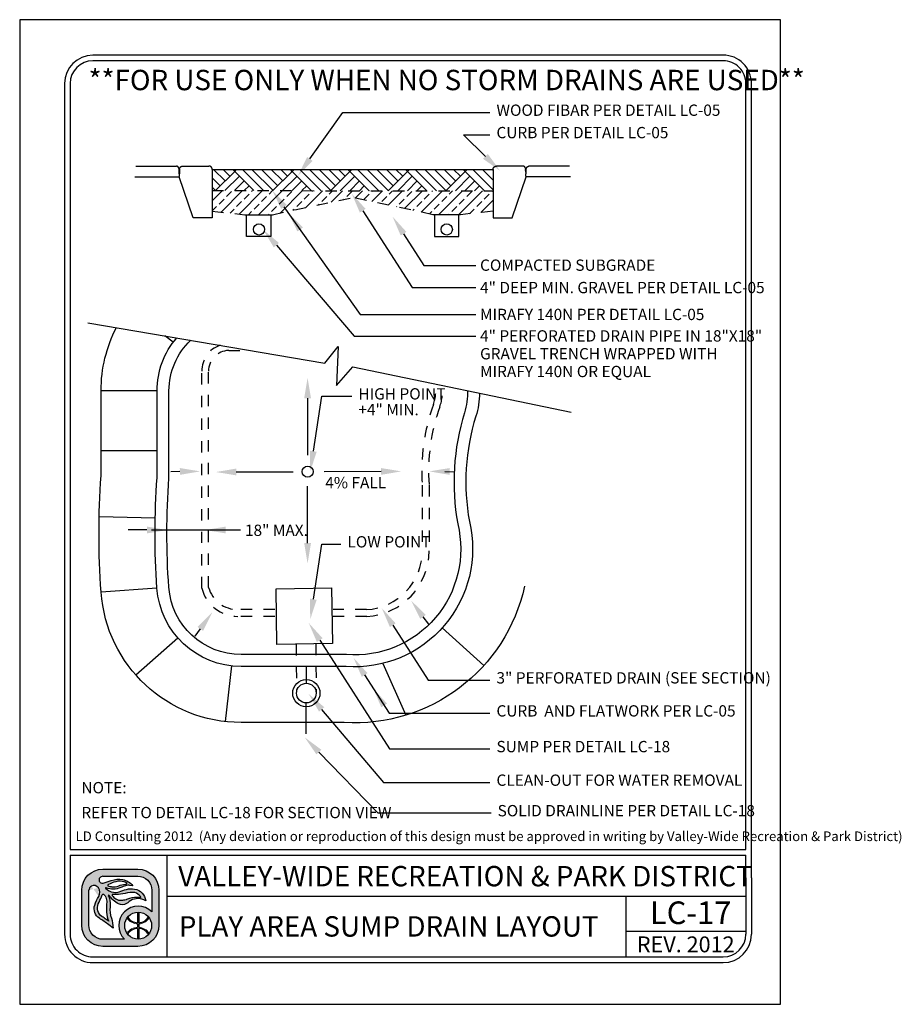
# Model space of a CAD drawing. Extents: x 0 to 446, y 0 to 534.
import ezdxf

# ---------------------------------------------------------------- set-up
doc = ezdxf.new("R2010")
doc.units = 0
doc.header["$LTSCALE"] = 12
doc.header["$MEASUREMENT"] = 0
doc.linetypes.add('HIDDEN', pattern=[0.375, 0.25, -0.125])
doc.layers.get('0').update_dxf_attribs({"linetype": 'CONTINUOUS'})
for name, color, linetype in [('BORDER', 5, 'CONTINUOUS'), ('EARTH', 2, 'CONTINUOUS'), ('LINE', 4, 'CONTINUOUS'), ('REBAR', 3, 'CONTINUOUS'), ('TEXT', 1, 'CONTINUOUS'), ('TREE-TRUNK', 35, 'CONTINUOUS'), ('VALVE', 5, 'CONTINUOUS'), ('VW-Logo', 3, 'CONTINUOUS')]:
    doc.layers.add(name, color=color, linetype=linetype)
doc.layers.add('Print Border', color=253, linetype='CONTINUOUS', plot=False)
doc.styles.add('arial', font='ARIALN.TTF')

# ---------------------------------------------------------------- blocks, each defined once
blk = doc.blocks.new('vw-logo')
at = {"layer": 'VW-Logo'}
h = blk.add_hatch(color=256, dxfattribs=at)
edge = h.paths.add_edge_path()
edge.add_line((-0.1710910858546981, 0.3481868247147304), (0.1367480269889256, 0.3481868247149578))
edge.add_arc((0.1367480269889256, 0.1606868247149578), 0.1875, 0, 90, ccw=False)
edge.add_line((0.3242480269889256, 0.1606868247149578), (0.3242480269888688, -0.1471522881284955))
edge.add_arc((0.1367480269888688, -0.1471522881284955), 0.1875, -90, 0, ccw=False)
edge.add_line((0.1367480269888688, -0.3346522881284955), (-0.1710910858545844, -0.3346522881284955))
edge.add_arc((-0.1710910858545844, -0.1471522881284955), 0.1875, 180, 270, ccw=False)
edge.add_line((-0.3585910858545844, -0.1471522881284955), (-0.3585910858546413, 0.1606868247147304))
edge.add_arc((-0.1710910858546981, 0.1606868247147304), 0.1874999999999432, 90, 180, ccw=False)
edge = h.paths.add_edge_path(flags=16)
edge.add_arc((0.1403777893656297, -0.1512555902933173), 0.1191750938374341, 0, 360)
edge = h.paths.add_edge_path(flags=16)
edge.add_line((-0.09951228817766378, 0.1933165767230776), (-0.09263924130260648, 0.192525561098023))
edge.add_arc((-0.0780204767074224, 0.3195463823507225), 0.1278592871480193, 263.4347418150315, 291.4154316340758)
edge.add_arc((0.04955374937713941, -0.005726768317686037), 0.2215370575764647, 96.15466428012542, 111.41543163407579, ccw=False)
edge.add_arc((0.02143682492805965, 0.2550153218660398), 0.04071663454979467, 276.1546642800975, 295.8330578515058)
edge.add_arc((0.03755606335084849, 0.2217201143337206), 0.003724734193750293, 295.8330578514077, 418.6209285275434)
edge.add_line((0.03949552432237624, 0.2249000728168085), (0.03728068057239398, 0.2267194087543203))
edge.add_arc((0.03018571580633989, 0.2180820603435905), 0.01117775973081753, 50.59933933613459, 59.04622245028767)
edge.add_arc((-0.004276289891208762, 0.1606227029476486), 0.07817930888494172, 59.04622245025937, 74.6459613379127)
edge.add_arc((-0.02156510222744146, 0.09765882820147453), 0.1434736620485033, 74.6459613379044, 104.0624830493442)
edge.add_arc((0.01508290279116409, -0.04864839270408083), 0.2943009777474421, 104.0624830493383, 117.959645388853)
edge.add_arc((-0.1129162283687606, 0.1924925370066148), 0.02129415446377777, 117.9596453887847, 134.4259565751918)
edge.add_arc((-0.1249519343266456, 0.2047718621435024), 0.004099968128787566, 134.4259565743242, 240.5246562782253)
edge.add_arc((-0.1004909183745895, 0.2480500057109793), 0.0538125320542623, 240.5246562781802, 262.0751898658903)
edge.add_arc((-0.1269171710597448, 0.05821012265289482), 0.1378578308881937, 78.53373667966912, 82.0751898658628, ccw=False)
edge = h.paths.add_edge_path(flags=16)
edge.add_line((0.04080509463489079, 0.08160319781677572), (0.06812533515471841, 0.09152200106268538))
edge.add_arc((0.1228990475403293, -0.0593460985899128), 0.1605034051392304, 81.66534039375341, 109.95378033650019, ccw=False)
edge.add_arc((0.1030627224114369, -0.194745716518014), 0.2973483404846576, 79.15543885096952, 81.66534039375978, ccw=False)
edge.add_arc((0.1596053189852569, 0.1004136001370171), 0.003178010166288645, 259.1554388499769, 380.9444696894487)
edge.add_arc((0.1458841757266782, 0.09516179893432763), 0.01786988507026337, 20.94446968947127, 34.9473489566609)
edge.add_arc((0.08987774420427286, 0.05602232371552418), 0.08619717751096669, 34.9473489566579, 76.89299814180468)
edge.add_arc((0.09443589134855301, 0.07559895647216308), 0.06609689752591223, 76.8929981418084, 93.16371112740644)
edge.add_arc((0.1183393436266442, -0.3568598508237528), 0.4992158131121719, 93.16371112740777, 103.2885220418166)
edge.add_arc((-0.04709953853642901, 0.3436226353106804), 0.220538128948892, 263.7771464435313, 283.28852204181527, ccw=False)
edge.add_arc((-0.0280174986575048, 0.5186256348473535), 0.3965783916525504, 262.1079842289612, 263.77714644353017, ccw=False)
edge.add_arc((-0.08345093987816199, 0.118729032411693), 0.00714200546053648, 82.10798422905783, 221.091658129853)
edge.add_arc((0.03817408055863325, 0.2247981206928671), 0.1685213631400051, 221.0916581298547, 235.9596495162363)
edge.add_arc((-0.01339578618018322, 0.1484586725404142), 0.07639556599458003, 235.9596495162455, 275.3560060744548)
edge.add_arc((-0.02966059563743784, 0.3219440751582852), 0.2506417394049822, 275.3560060744446, 284.4917082482372)
edge.add_arc((0.007021262599380407, 0.1800211271598755), 0.104054966835738, 284.491708248253, 288.9457613591213)
edge = h.paths.add_edge_path(flags=16)
edge.add_line((-0.1189009600525992, -0.1125823490583571), (-0.1415943194276679, -0.09690925335519296))
edge.add_arc((-1.445518244706932, -1.984884341016937), 2.29448633348448, 55.36922664147936, 56.51643787081648)
edge.add_arc((-0.1300559871934865, 0.003801731037242462), 0.08990315737573824, 155.7555752042807, 236.51643787081298, ccw=False)
edge.add_arc((6.99965485480601, -3.207064315375874), 7.909266140287718, 155.2499356847441, 155.7555752042809, ccw=False)
edge.add_arc((-0.3727398438937826, 0.1916662275779117), 0.2088354171593032, 335.2499356847499, 340.0306759646759)
edge.add_arc((-0.1688920458461212, 0.1175952702850509), 0.008052644944539077, 48.51885257349312, 160.0306759649802, ccw=False)
edge.add_arc((-0.2119524658409091, 0.06889203741991423), 0.07306191091209667, 35.51665774433337, 48.51885257349858, ccw=False)
edge.add_arc((-0.2164392300401232, 0.06568969107672729), 0.07857426749354604, -0.4832162840937144, 35.51665774431598, ccw=False)
edge.add_arc((-3.479824521412866, 0.0932128056243755), 3.342075620608399, 358.68252173317813, 359.51678371590606, ccw=False)
edge.add_arc((0.5461568179089227, 0.0006217282983698169), 0.6849703006802631, 178.6825217331785, 182.6644290459217)
edge.add_arc((0.08900152439116482, -0.0206527293283898), 0.227320254314462, 182.6644290459118, 203.8538942342256)
edge = h.paths.add_edge_path(flags=16)
edge.add_line((0.01826843531569011, -0.2721522881284955), (-0.1710910858545844, -0.2721522881284955))
edge.add_arc((-0.1710910858546413, -0.1471522881286091), 0.1249999999998863, 179.9999999999479, 270.00000000002603, ccw=False)
edge.add_line((-0.2960910858545276, -0.1471522881284955), (-0.2960910858546413, 0.1606868262368835))
edge.add_arc((-0.2498851105057156, 0.1565002680924863), 0.04639525206628587, 119.6606683560079, 174.8227728867459, ccw=False)
edge.add_arc((-0.249236430175074, 0.1553611942300677), 0.0477060821222161, 36.14911094946092, 119.66066835596891, ccw=False)
edge.add_arc((-0.2659313026332484, 0.1431651508137293), 0.06838124213148788, -32.70218870719742, 36.14911094953288, ccw=False)
edge.add_arc((0.0576931101553555, -0.0646154878076004), 0.3162036696092761, 147.2978112928244, 162.6202312011519)
edge.add_arc((-0.1464638803212779, -0.0007157240426067801), 0.1022801866306138, 162.6202312011565, 236.9910725954643)
edge.add_arc((-0.9731956104251935, -1.273336794036254), 1.415300039041955, 52.911849319007786, 56.991072595478386, ccw=False)
edge.add_line((-0.1197087910385335, -0.1443396949941871), (-0.08062986089919377, -0.1738821551280125))
edge.add_arc((-0.4025794790475175, -0.186269681537965), 0.322187844954486, 2.203459801598252, 18.33947589321835)
edge.add_arc((0.1353812867736792, -0.007944888881525003), 0.2445585862110338, 174.9695873682466, 198.3394758932107, ccw=False)
edge.add_arc((-0.3359405250039913, 0.03354253106169836), 0.2285856373307002, 354.969587368228, 373.7966401937295)
edge.add_arc((-0.1870736085078875, 0.07009849679445779), 0.07529605041199537, 13.79664019374545, 26.83424990868471)
edge.add_arc((-0.0565780161483076, 0.1361145046117826), 0.07094762607835829, 199.7907161192684, 206.8342499086266, ccw=False)
edge.add_arc((-0.1193083483920532, 0.1135416766046546), 0.004279589151679379, 32.945489672721976, 199.7907161192779, ccw=False)
edge.add_arc((0.0672832643555239, 0.2344634563860382), 0.2180681267647012, 212.9454896721342, 242.5701077985361)
edge.add_arc((-0.0004714604938271805, 0.1039180835699653), 0.07098720650955351, 242.5701077985448, 300.7928074546119)
edge.add_arc((-0.08317948628922522, 0.2427016959344428), 0.2325468196308562, 300.7928074545956, 308.4731788007159)
edge.add_arc((0.1379944457441979, -0.03561937365054746), 0.1229535685349341, 64.87517764561449, 128.4731788007211, ccw=False)
edge.add_line((0.1901995109380437, 0.07570093529432143), (0.2065693207790673, 0.06802410616887755))
edge.add_arc((0.08714040326691475, 0.05347168852210871), 0.1203122570543386, 6.947244847491632, 79.74842630367442)
edge.add_arc((0.07992983404426468, 0.01360297205451388), 0.1608277708889979, 79.74842630365336, 105.7021571721143)
edge.add_arc((0.2756795726471637, -0.6826982672786244), 0.8841211940997746, 105.7021571721284, 110.0846160710116)
edge.add_arc((-0.06276155200299627, 0.2429055697811009), 0.1014166580571763, 260.7492844978887, 290.0846160710139, ccw=False)
edge.add_arc((-0.05929648533845011, 0.2641802024170374), 0.1229716268761076, 224.6404255399477, 260.7492844978799, ccw=False)
edge.add_arc((-0.1442988244302796, 0.1802381315169441), 0.003507536379872902, 66.19367760996329, 224.6404255399655, ccw=False)
edge.add_arc((-0.08028974501195307, 0.3253227803371601), 0.1550696296033597, 246.193677609663, 295.2007671967736)
edge.add_arc((0.1217788127657968, -0.1040798387775794), 0.3195020839921456, 106.93996668379361, 115.20076719676109, ccw=False)
edge.add_arc((0.0549176745377622, 0.1154354538858797), 0.09003013468618841, 81.56270962944859, 106.93996668378841, ccw=False)
edge.add_line((0.06812751308524412, 0.2044911966381733), (0.09275155863525697, 0.2008386565992168))
edge.add_arc((-0.02138790148410408, 0.1145700827735254), 0.1430736984433155, 37.08261747949623, 79.99474235674386)
edge.add_arc((-0.03115583446913206, 0.0592030921627611), 0.1992957240568669, 79.99474235676469, 109.4360169256155)
edge.add_arc((-0.4339562935164736, 1.200726114487907), 1.011209550738367, 285.25994176946637, 289.43601692562396, ccw=False)
edge.add_arc((-0.1755864500641451, 0.2536840793871988), 0.02955605165970877, 175.1621729932393, 285.25994176946705, ccw=False)
edge.add_arc((-0.1764865426829942, 0.2537602607460485), 0.02865274090368892, 108.16739388884329, 175.1621729932138, ccw=False)
edge.add_line((-0.1854203026602477, 0.2809846522720818), (-0.1710910858545276, 0.2856868247148441))
edge.add_line((-0.1710910858546413, 0.2856868247148441), (0.1367480269889256, 0.2856868247149578))
edge.add_arc((0.1367480269889825, 0.1606868247149578), 0.125, 0, 90.00000000002609, ccw=False)
edge.add_line((0.2617480269889825, 0.1606868247149578), (0.2617480269889256, -0.0296168986151315))
edge.add_arc((0.1403777893655729, -0.1512555902933173), 0.1718333666489988, 45.06329511480219, 224.7140832261903)
blk.add_hatch(color=256, dxfattribs=at).paths.add_polyline_path([(0.2379571931990085, -0.08283802720688982, 0.0230414445180278), (0.2312474638149524, -0.07414913624029396, -0.2498578752989774), (0.1456377697394373, -0.1260267540480982), (0.1456377697394373, -0.03219663179947929, 0.02098682701680411), (0.1356377697394464, -0.0321747975301605), (0.1356377697394464, -0.1261431846269261, -0.2473746687093815), (0.04806970351455675, -0.07587707692459844, 0.02206312500932229), (0.041786189320419, -0.08430486668498816, 0.2409290201261982), (0.1356377697394464, -0.1361487267292887), (0.1356377697394464, -0.1663624538573458, 0.1181864883093462), (0.08246663433868662, -0.1809785992207935, 0.1187653335417619), (0.041786189320419, -0.2182063139016464, 0.02185835337247076), (0.04800802269244286, -0.2265585065442792, -0.24639771257584), (0.1356377697394464, -0.1763679959595947), (0.1356377697394464, -0.270336383056474, 0.02098682701680411), (0.1456377697394373, -0.2703145487871552), (0.1456377697394942, -0.17648442653865, -0.2458376301939174), (0.2315046978211512, -0.2280578659529056, 0.02220534691968243), (0.2379571931989517, -0.2196731533797447, 0.2392503523952899), (0.1456377697394942, -0.1664689735569027), (0.1456377697394373, -0.1360422070297318, 0.239250352395025)])
for p, q in [((0.1356166957706364, -0.03208078002967341), (0.1356166957706364, -0.1261431846269261)), ((0.1456166957706273, -0.03208078002967341), (0.1456166957706273, -0.1260267540480982)), ((0.1356166957706364, -0.1361487267292887), (0.1356166957706364, -0.1663624538573458)), ((0.1456166957706273, -0.1360422070297318), (0.1456166957706841, -0.1664689735569027)), ((0.1356166957706364, -0.1763679959597084), (0.1356166957706364, -0.2704304005569611)), ((0.1456166957706841, -0.1764844265385364), (0.1456166957706273, -0.2704304005569611))]:
    blk.add_line(p, q, dxfattribs=at)
at = {"layer": 'VW-Logo', "color": 3, "lineweight": 0}
for p, q in [((0.1356166957706364, -0.1361487267292887), (0.1356166957706364, -0.1663624538573458)), ((0.1456166957706841, -0.1664689735569027), (0.1456166957706273, -0.1360422070297318))]:
    blk.add_line(p, q, dxfattribs=at)
at = {"layer": 'VW-Logo'}
for points in [[(-0.1711121598235081, 0.3481868247147304), (0.1367269530201156, 0.3481868247149578, -0.414213562373095), (0.3242269530201156, 0.1606868247149578), (0.3242269530200588, -0.1471522881284955, -0.414213562373095), (0.1367269530200588, -0.3346522881284955), (-0.1711121598233944, -0.3346522881284955, -0.4142135623730279), (-0.3586121598233944, -0.1471522881284955), (-0.3586121598234513, 0.1606868247147304, -0.4142135623730278)], [(-0.09953336214647379, 0.1933165767230776), (-0.0926603152714165, 0.192525561098023, 0.1226990349723694), (-0.03135660433400744, 0.2005148189105057, -0.06668624873936967), (0.02578109097856895, 0.2145333735979875, 0.08607482238384775), (0.0391580441035444, 0.2183676021137444, 0.59368496939902), (0.03947445035356623, 0.2249000728168085), (0.03725960660358396, 0.2267194087543203, 0.0368731781574634), (0.03591388233110138, 0.2276679117062486, 0.06817201608380814), (0.01640316129106623, 0.2360116450823853, 0.1290633289235028), (-0.05644739123829368, 0.2368327747122976, 0.06071223995931344), (-0.1229210574589956, 0.2113011958637117, 0.07197172112428998), (-0.1278429324589183, 0.2076998775042966, 0.4991194369642836), (-0.1269903933965111, 0.2012025630511971, 0.0943100690556467), (-0.1079313113651779, 0.1947513911760552, -0.01545373463438189)], [(-0.1189220340214092, -0.1125823490583571), (-0.1416153933964779, -0.09690925335519296, 0.005005695100523878), (-0.1796764285527388, -0.07118147015205523, -0.3677344864322131), (-0.2120509402714674, 0.04071867633240345, -0.002206272190796729), (-0.1831085574589792, 0.1042350337542075, 0.02086294080211253), (-0.1764816043340147, 0.120345385316682, -0.5289802430509498), (-0.1635792605839583, 0.1236281001605448, -0.05679372276132869), (-0.1525050418339902, 0.1113365962542048, -0.1583838768813745), (-0.1378888308964292, 0.06502702594173115, -0.003640170684019775), (-0.138653479333982, 0.01637077594170933, 0.01737609674340349), (-0.1380940542322264, -0.03122000700375338, 0.09272083303598726), (-0.1189220340214092, -0.1125823490583571)], [(0.04078402066608078, 0.08160319781677572), (0.0681042611859084, 0.09152200106268538, -0.1240622897617715), (0.146143706575117, 0.09946211508020042, -0.01095194930202414), (0.1589863175922233, 0.0972923453552994, 0.5878057625739849), (0.1625522755131215, 0.1015496210820857, 0.06117523033049602), (0.1605106673023329, 0.1053980881079042, 0.185093759299048), (0.1094036327060621, 0.1399739149394463, 0.07111389460168856), (0.09076698769860059, 0.1415951169753953, 0.04420658442663605), (0.003571130041052584, 0.1289894282855357, -0.08534071567438564), (-0.07102603792776563, 0.1243839595355212, -0.00728322287476075), (-0.08249136995897288, 0.1258033931293312, 0.6936191708010581), (-0.08885465120891922, 0.1140348384417393, 0.0649650139037085), (-0.05618131136515103, 0.08515397906660382, 0.1736124528821189), (-0.006285803552657399, 0.07239665484792113, 0.03988314735862866), (0.03303889236497071, 0.07927678721455322, 0.01943692012254268)]]:
    blk.add_lwpolyline(points, format="xyb", close=True, dxfattribs=at)
for points in [[(-0.1711121598233376, 0.2856868247148441), (-0.1854413766290577, 0.2809846522720818, 0.3009409953844392), (-0.2050582792286377, 0.2561767101491341, 0.5211093712619042), (-0.167828412108463, 0.2251701247793108, 0.01822358226372352), (-0.09749335563378736, 0.2471416844174428, -0.1291731342414075), (0.00344844089011076, 0.2554678898501379, -0.1894587126958913), (0.09273048466644696, 0.2008386565992168), (0.0681064391164341, 0.2044911966381733, 0.1111839514906426), (0.02866456088764835, 0.2015592325174111, 0.03606015986467898), (-0.01428350316859905, 0.1850124685565788, -0.2171536762105273), (-0.1429040944697704, 0.1834472296285412, 0.8276155773771153), (-0.1468156173679063, 0.177773542649561, 0.1588713791466927), (-0.07908584979060151, 0.1428079003546827, 0.1287031855559764), (-0.02795538140071585, 0.1476564145771135, -0.01912441531020352), (0.03638286435830196, 0.1684289010559041, -0.113731105068462), (0.1085313706548163, 0.1718632578268853, -0.3287889833965701), (0.2065482468102573, 0.06802410616887755), (0.1901784369692336, 0.07570093529432143, 0.284848064066117), (0.06147802854741258, 0.06064091140990513, -0.03352449277782119), (0.03584830340957978, 0.04293835750650032, -0.259654546803361), (-0.03319370764359064, 0.04091160167627095, -0.1299865540016289), (-0.1157380410039082, 0.1158690921790821, 0.8913215509778867), (-0.123356240334374, 0.1120926699394431, 0.03074289370910383), (-0.1199068016967999, 0.1040879640446519, -0.05694874914301563), (-0.1139710537000838, 0.08805483612582066, -0.08233380500006013), (-0.1082564059840934, 0.01349911119712033, 0.1023252792027238), (-0.09677697781791039, -0.08489439712764124, -0.07052322090804779), (-0.08065093486800379, -0.1738821551280125), (-0.1197298650073435, -0.1443396949941871, 0.01780084910359254), (-0.2022041012702971, -0.08648642554953767, -0.3363955494728789), (-0.2440956270276615, 0.02983575947166628, -0.06695645991234002), (-0.2084102353090316, 0.1062206485047454, 0.3097970120457265), (-0.210735579469258, 0.1835024733554746, 0.3814207567575781), (-0.2728654440038554, 0.1968164164223936, 0.245448239675715), (-0.2961121598234513, 0.1606868247147304, 1.093507556978792)], [(-0.1711121598234513, 0.2856868247148441), (0.1367269530201156, 0.2856868247149578, -0.4142135623732283), (0.2617269530201725, 0.1606868247149578), (0.2617269530201156, -0.0296168986151315)], [(0.0182473613468801, -0.2721522881284955), (-0.1711121598233944, -0.2721522881284955, -0.4142135623734945), (-0.2961121598233376, -0.1471522881284955), (-0.2961121598234513, 0.1606868262368835, -3.044306140505281e-09)]]:
    blk.add_lwpolyline(points, format="xyb", dxfattribs=at)
blk.add_circle((0.1403567153968197, -0.1512555902933173), 0.1191750938374341, dxfattribs=at)
for centre, radius, start, end in [((0.1403567153967629, -0.1512555902933173), 0.1718333666489988, 45.06329511480063, 224.7140832261906), ((0.1395235927334397, -0.0179282548546098), 0.1082854323974205, 212.3540050190387, 267.9323414433601), ((0.1397549237012754, -0.0197771184426756), 0.1064112091749648, 273.1577959877712, 329.2721122865488), ((0.1396344017452407, -0.2849761861316438), 0.1086824775836549, 92.1185573230658, 147.4858552903456), ((0.1392731840391548, -0.2843145892035182), 0.1080165918802583, 31.38697447053269, 86.63324228320649)]:
    blk.add_arc(centre, radius, start, end, dxfattribs=at)
at = {"layer": 'VW-Logo', "color": 3, "lineweight": 0}
for centre, radius, start, end in [((0.1393640148236841, -0.01849459572952128), 0.1177137924858355, 213.9915187410535, 268.1757290926492), ((0.1393640148236841, -0.01849459572952128), 0.1177137924858767, 273.0448505892041, 326.8653066143276), ((0.1395168176329662, -0.284572456371734), 0.1182743236928146, 91.8896835115678, 145.8028268412435), ((0.1393640148237978, -0.2840165848568859), 0.1177137924856499, 33.13469338560921, 86.95514941081542)]:
    blk.add_arc(centre, radius, start, end, dxfattribs=at)

msp = doc.modelspace()

# ---------------------------------------------------------------- hatches: boundary and pattern name
at = {"layer": 'REBAR'}
h = msp.add_hatch(dxfattribs=at)
h.set_pattern_fill('ANSI33', color=256, scale=0.5, style=0)
h.set_pattern_definition([(45, (-7.234317879665618, -0.256797850333129), (-0.08838834764831843, 0.08838834764831845), []), (45, (-7.145929532165618, -0.256797850333129), (-0.08838834764831843, 0.08838834764831845), [0.0625, -0.03125])])
h.paths.add_polyline_path([(2.718214538809031, 6.894906123778474), (3.426170912185309, 6.74260572150086), (3.670910637240011, 6.74260572150086), (3.958972204761602, 6.774358963800355), (3.959062976027388, 6.954142463831537), (1.477366101575264, 6.955395452935417), (1.47745750550054, 6.774358894063526), (1.765518440378051, 6.742605721500859), (2.010258165432754, 6.742605721500859)])
at = {"layer": 'TREE-TRUNK'}
h = msp.add_hatch(dxfattribs=at)
h.set_pattern_fill('AR-PARQ1', color=256, scale=0.03, angle=45, style=0)
h.set_pattern_definition([(135, (-7.234317879665618, -0.256797850333129), (-0.5091168824543142, 0), [0.36, -0.36]), (135, (-7.191891472794425, -0.2143714434619361), (-0.5091168824543142, 0), [0.36, -0.36]), (135, (-7.149465065923231, -0.1719450365907433), (-0.5091168824543142, 0), [0.36, -0.36]), (135, (-7.107038659052039, -0.1295186297195504), (-0.5091168824543142, 0), [0.36, -0.36]), (135, (-7.064612252180846, -0.08709222284835758), (-0.5091168824543142, 0), [0.36, -0.36]), (135, (-7.022185845309654, -0.04466581597716474), (-0.5091168824543142, 0), [0.36, -0.36]), (135, (-6.97975943843846, -0.002239409105971868), (-0.5091168824543142, 0), [0.36, -0.36]), (45, (-7.488876320892775, -0.002239409105971868), (0.5091168824543142, 0), [0.36, -0.36]), (45, (-7.531302727763967, 0.040186997765221), (0.5091168824543142, 0), [0.36, -0.36]), (45, (-7.57372913463516, 0.08261340463641387), (0.5091168824543142, 0), [0.36, -0.36]), (45, (-7.616155541506354, 0.1250398115076067), (0.5091168824543142, 0), [0.36, -0.36]), (45, (-7.658581948377546, 0.1674662183787995), (0.5091168824543142, 0), [0.36, -0.36]), (45, (-7.701008355248739, 0.2098926252499924), (0.5091168824543142, 0), [0.36, -0.36]), (45, (-7.743434762119932, 0.2523190321211852), (0.5091168824543142, 0), [0.36, -0.36])])
h.paths.add_polyline_path([(3.959124828708649, 7.076649200152577), (3.959124828708648, 7.142871061236552), (1.477304881518281, 7.142871061236553), (1.477304881518281, 7.076649200152577), (1.477366101575264, 6.955395452935417), (3.95906297602739, 6.954142463831537)])

# ---------------------------------------------------------------- linework, layer by layer
for p, q in [((1.477304881518281, 7.142871061236552), (3.959124828708649, 7.142871061236552)), ((1.188771896372005, 7.120196023455288), (1.184475527284633, 7.120196023455288)), ((4.247657813854923, 7.120196023455288), (4.251954182942296, 7.120196023455288)), ((1.765518440378061, 6.742605721500859), (2.010258165432754, 6.742605721500859)), ((3.67091063724, 6.742605721500859), (3.426170912185306, 6.742605721500859)), ((0.3785319142550989, 5.788433316587227), (2.47103547715006, 5.431127090919812)), ((2.47103547715006, 5.431127090919812), (2.588885131964169, 5.577114340844865)), ((2.588885131964169, 5.577114340844865), (2.575855369547611, 5.232859724411632)), ((2.575855369547611, 5.232859724411632), (2.718188878410949, 5.399381047472776)), ((2.718188878410949, 5.399381047472776), (4.647639292036402, 4.999253261516969))]:
    msp.add_line(p, q)
for centre, radius in [((1.890189811210327, 6.612792921793556), 0.04950572390043181), ((3.549883721063742, 6.612792921793556), 0.04950572390043181), ((2.320238618312452, 4.472433739402081), 0.04932253930979869)]:
    msp.add_circle(centre, radius)
at = {"layer": 'BORDER'}
for p, q in [((5.992089840285814, 8.152061787306707), (0.4220898800724626, 8.152060360317591)), ((5.992089853095422, 8.102061787306752), (0.4220898928820702, 8.102060360317637)), ((0.1720899441204438, 7.902060321360295), (0.1720910263538826, 0.8847448150881974)), ((0.2220899441204551, 7.902060329151709), (0.2220909873965979, 1.134744783922315)), ((6.192091188365794, 1.134745745314262), (6.192089904333784, 7.902061825664646)), ((6.242091236313229, 0.8847457938610432), (6.242089904333795, 7.902061835254131)), ((0.2220909873965979, 1.134744783922315), (6.192091188365794, 1.134745745314262)), ((0.2220909951880685, 1.084744783922361), (6.192091197955222, 1.084745745314308)), ((0.2220909951881254, 1.084744783922474), (0.222091026353894, 0.8847448228796111)), ((1.078851020216177, 0.1847449685435549), (1.078851020216177, 1.08474496854376)), ((6.192091236313217, 0.8847457842715585), (6.192091197955335, 1.084745745314308)), ((0.1720910263538826, 0.8847448150881974), (0.1720910263539395, 0.3847448150881974)), ((0.222091026353894, 0.8847448150881974), (0.2220910263539508, 0.3847448150881974)), ((6.192091247224994, 0.8847457069563234), (6.192091247224994, 0.3847457069563234)), ((6.242091247225005, 0.8847457069563234), (6.242091247225005, 0.3847457069563234)), ((1.078851020216177, 0.7212873285665182), (6.192091247224994, 0.7212880205939882)), ((5.13472660672943, 0.1847449685435549), (5.13472660672943, 0.7212878685194255)), ((5.13472660672943, 0.4114086603959777), (6.192091247224994, 0.4114086603959777)), ((0.42209105837793, 0.1847448150881519), (5.992091279248996, 0.1847457069562779)), ((0.4220910663839277, 0.1347448150881974), (5.992091287254993, 0.1347457069563234))]:
    msp.add_line(p, q, dxfattribs=at)
at = {"layer": 'BORDER', "linetype": 'HIDDEN', "ltscale": 0.02}
for points in [[(2.030517733136669, 3.19355865353031), (1.704632741172617, 3.19355865353031, -0.3428640984133305), (1.384672929970705, 3.442192461652535), (1.384672929970705, 5.360224746652495, -0.3175377065248997), (1.546278977451607, 5.589034231642445, -0.3175377065248997)], [(2.030517733136669, 3.25355865353031), (1.704632741172617, 3.25355865353031, -0.3354814501679225), (1.444672929970704, 3.450102635915359), (1.444672929970704, 5.360224746652495, -0.4062053806818303), (1.622444536892241, 5.542938712383226), (1.816229600627119, 5.542938712383226)], [(3.44744997735606, 5.248147500943682, -0.1301265603391873), (3.431661022207276, 5.066800765436491, 0.1048692869677392), (3.333309558660918, 4.35166063529063), (3.333309558660918, 3.773704205815505, -0.3983892517890623), (2.840681852039076, 3.25355865353031), (2.5460085595357, 3.25355865353031)], [(3.509925909906668, 5.235191295181426, -0.1157976900663289), (3.488112450855049, 5.046472553423978, 0.105192954201602), (3.393309558660917, 4.353849781860664), (3.393309558660917, 3.773704205815505, -0.399224565079394), (2.842267647689084, 3.19355865353031), (2.5460085595357, 3.19355865353031)]]:
    msp.add_lwpolyline(points, format="xyb", dxfattribs=at)
for points in [[(2.219529669981435, 2.948868147739149), (2.221159334391089, 2.523273608880604)], [(2.393255346815028, 2.951540993866485), (2.394926134140711, 2.523273608880604)]]:
    msp.add_lwpolyline(points, dxfattribs=at)
at = {"layer": 'BORDER'}
msp.add_circle((2.308812702980475, 2.51593684107403), 0.1205914364627603, dxfattribs=at)
for centre, radius, start, end in [((0.4220899441204438, 7.902060360317591), 0.25, 90.00001467871603, 180.0000089283546), ((0.4220899441204438, 7.902060360317591), 0.2, 90.00001467871603, 180.0000089283546), ((5.992089904333795, 7.902061787306707), 0.25, 1.098874009114396e-05, 90.00001467871277), ((5.992089904333795, 7.902061787306707), 0.2, 1.098874009114396e-05, 90.00001467871277), ((0.4220910263539395, 0.3847448150881974), 0.25, 180, 270.0000091741975), ((0.4220910263539395, 0.3847448150881974), 0.2, 180, 270.0000091741975), ((5.992091247225005, 0.3847457069563234), 0.2, 270.0000091741975, 0), ((5.992091247225005, 0.3847457069563234), 0.25, 270.0000091741975, 0)]:
    msp.add_arc(centre, radius, start, end, dxfattribs=at)
at = {"layer": 'EARTH'}
for p, q in [((1.132491414070362, 5.616304181384192), (1.057110199177101, 5.672562428668687)), ((0.9901178142629874, 5.187496266481419), (0.4951178142629891, 5.187496266481421)), ((0.9901178142629874, 4.65533482480534), (0.4951178142629891, 4.65533482480534)), ((0.9734051271363633, 4.062480983440948), (0.4785082036631971, 4.072582227760098)), ((0.9890074520139862, 3.443364165137929), (0.4952475336218587, 3.408347840524971)), ((3.509342562964846, 3.091346691250445), (3.876552211013255, 2.759409838249494)), ((1.174182948938764, 3.002453404841176), (0.8034886008331412, 2.674412705715979)), ((1.647320222139282, 2.756056558024034), (1.591067629650366, 2.264263262178843)), ((2.305801191935224, 2.751231463288155), (2.306938761323508, 2.600302668977631)), ((2.985865189162702, 2.778541098530039), (3.187612744456422, 2.320942030355301)), ((2.305510826279647, 2.431614826241329), (2.305510826279647, 2.156516634408987))]:
    msp.add_line(p, q, dxfattribs=at)
at = {"layer": 'LINE'}
for p, q in [((1.184475527284633, 7.104908239343633), (1.184448070203702, 7.144990851056997)), ((1.188771896372005, 7.144990851056997), (1.188771896372005, 7.104908239343633)), ((4.247657813854923, 7.144990851056997), (4.247657813854923, 7.104908239343633)), ((4.251954182942296, 7.104908239343633), (4.251981640023228, 7.144990851056997)), ((1.307974739927456, 6.714416005988262), (1.184573086129683, 7.076649200152577)), ((1.186985444160301, 7.080372270911351), (1.186985444160301, 7.104509063572509)), ((4.128454970299472, 6.714416005988262), (4.251856624097247, 7.076649200152577)), ((4.249444266066627, 7.080372270911351), (4.249444266066627, 7.104509063572509)), ((1.477487770190148, 6.714416005988262), (1.307974739927456, 6.714416005988262)), ((3.95894194003678, 6.714416005988262), (4.128454970299472, 6.714416005988262))]:
    msp.add_line(p, q, dxfattribs=at)
at = {"layer": 'LINE', "linetype": 'Continuous'}
for points in [[(0.8021473767679446, 7.171957477984606), (1.162090543963384, 7.171957477984606)], [(1.184448070203702, 7.143710295392937), (1.184448070203702, 7.144990851056997), (1.184265181531831, 7.146088434308963), (1.184265181531831, 7.147186017560891), (1.184082292859944, 7.148283600812855), (1.183899404188075, 7.149564156476915), (1.183533459363867, 7.150661823469106), (1.18335057069198, 7.151759322980809), (1.182984793348242, 7.152856989972998), (1.182619016004484, 7.153954573224963), (1.182253071180259, 7.155052156476927), (1.181704405164632, 7.155966851056988), (1.181155739149007, 7.157064434308953), (1.180607073133382, 7.157979128889011), (1.180058407117773, 7.159076712140976), (1.179509573621679, 7.15999132298081), (1.178778018934166, 7.160906017560906), (1.178046296766201, 7.161820712140965), (1.177314742078707, 7.162735322980835), (1.176583187391211, 7.163650017560894), (1.175851632703699, 7.164381823469119), (1.174937021863864, 7.165296434308953), (1.174022578504482, 7.166028156476919), (1.173107967664649, 7.166759878644882), (1.172193524305266, 7.167308712140979), (1.171279080945885, 7.168040434308942), (1.170364470106051, 7.168589267805038), (1.169266970594331, 7.169138017560908), (1.168352527234948, 7.169686851057001), (1.167255195203696, 7.170235600812871), (1.166157695691975, 7.170601545637062), (1.165060196180272, 7.171150295392932), (1.163962864149022, 7.171516156476931), (1.16286553211777, 7.171699128889026), (1.162090543963384, 7.171957477984606)], [(1.188771896372005, 7.143710295392937), (1.188771896372005, 7.144990851056997), (1.188954785043876, 7.146088434308963), (1.188954785043876, 7.147186017560891), (1.189137673715763, 7.148283600812855), (1.18932056238763, 7.149564156476915), (1.189686507211841, 7.150661823469106), (1.189869395883727, 7.151759322980809), (1.190235173227466, 7.152856989972998), (1.190600950571222, 7.153954573224963), (1.190966895395448, 7.155052156476927), (1.191515561411073, 7.155966851056988), (1.1920642274267, 7.157064434308953), (1.192612893442325, 7.157979128889011), (1.193161559457932, 7.159076712140976), (1.193710392954028, 7.15999132298081), (1.19444194764154, 7.160906017560906), (1.195173669809506, 7.161820712140965), (1.195905224497, 7.162735322980835), (1.196636779184496, 7.163650017560894), (1.197368333872008, 7.164381823469119), (1.198282944711842, 7.165296434308953), (1.199197388071225, 7.166028156476919), (1.200111998911057, 7.166759878644882), (1.201026442270441, 7.167308712140979), (1.201940885629821, 7.168040434308942), (1.202855496469654, 7.168589267805038), (1.203952995981377, 7.169138017560908), (1.204867439340759, 7.169686851057001), (1.205964771372011, 7.170235600812871), (1.20706227088373, 7.170601545637062), (1.208159770395435, 7.171150295392932), (1.209257102426685, 7.171516156476931), (1.210354434457937, 7.171699128889026), (1.211129422612322, 7.171957477984606)], [(1.211129422612322, 7.171957477984606), (1.448406126635469, 7.171957477984606), (1.448589015307336, 7.171957477984606)], [(1.477304881518281, 7.142871061236551), (1.477304881518281, 7.144151616900611), (1.477121992846412, 7.145249200152577), (1.477121992846412, 7.146346783404503), (1.476939104174525, 7.147444366656471), (1.476756215502654, 7.148724922320531), (1.476390270678447, 7.14982258931272), (1.476207382006558, 7.150920088824423), (1.47584160466282, 7.152017755816612), (1.475475827319064, 7.153115339068577), (1.47510988249484, 7.154212922320543), (1.474561216479213, 7.155127616900602), (1.474012550463586, 7.156225200152566), (1.473463884447961, 7.157139894732625), (1.472915218432354, 7.15823747798459), (1.472366384936258, 7.159152088824424), (1.471634830248746, 7.160066783404519), (1.470903108080782, 7.16098147798458), (1.470171553393287, 7.161896088824449), (1.46943999870579, 7.16281078340451), (1.468708444018278, 7.163542589312733), (1.467793833178444, 7.164457200152569), (1.466879389819061, 7.165188922320532), (1.465964778979229, 7.165920644488498), (1.465050335619846, 7.166469477984592), (1.464135892260463, 7.167201200152556), (1.463221281420632, 7.167750033648652), (1.462123781908909, 7.168298783404522), (1.461209338549526, 7.168847616900617), (1.460112006518274, 7.169396366656485), (1.459014507006556, 7.169762311480676), (1.457917007494851, 7.170311061236545), (1.456819675463601, 7.170676922320546), (1.455722343432351, 7.17085989473264), (1.454624843920628, 7.171225755816641), (1.453527344408908, 7.171408644488508), (1.452430012377656, 7.171591616900605), (1.451332512865935, 7.171774589312735), (1.450052292162814, 7.171774589312735), (1.448954792651094, 7.171957477984606), (1.448406126635469, 7.171957477984606), (1.448589015307336, 7.171957477984606)], [(1.477304881518281, 7.142871061236551), (1.477304881518281, 7.076649200152577), (1.47748777019015, 6.714416005988262)], [(3.959124828708649, 7.142871061236551), (3.959124828708649, 7.076649200152577), (3.95894194003678, 6.714416005988262)], [(3.959124828708649, 7.142871061236551), (3.959124828708649, 7.144151616900611), (3.959307717380518, 7.145249200152577), (3.959307717380518, 7.146346783404503), (3.959490606052405, 7.147444366656471), (3.959673494724274, 7.148724922320531), (3.960039439548481, 7.14982258931272), (3.96022232822037, 7.150920088824423), (3.960588105564108, 7.152017755816612), (3.960953882907864, 7.153115339068577), (3.96131982773209, 7.154212922320543), (3.961868493747716, 7.155127616900602), (3.962417159763341, 7.156225200152566), (3.962965825778966, 7.157139894732625), (3.963514491794577, 7.15823747798459), (3.96406332529067, 7.159152088824424), (3.964794879978184, 7.160066783404519), (3.965526602146149, 7.16098147798458), (3.966258156833643, 7.161896088824449), (3.966989711521137, 7.16281078340451), (3.967721266208651, 7.163542589312733), (3.968635877048484, 7.164457200152569), (3.969550320407865, 7.165188922320532), (3.970464931247701, 7.165920644488498), (3.971379374607082, 7.166469477984592), (3.972293817966465, 7.167201200152556), (3.973208428806299, 7.167750033648652), (3.974305928318019, 7.168298783404522), (3.975220371677402, 7.168847616900617), (3.976317703708652, 7.169396366656485), (3.977415203220374, 7.169762311480676), (3.978512702732077, 7.170311061236545), (3.979610034763327, 7.170676922320546), (3.980707366794579, 7.17085989473264), (3.9818048663063, 7.171225755816641), (3.98290236581802, 7.171408644488508), (3.983999697849272, 7.171591616900605), (3.985097197360993, 7.171774589312735), (3.986377418064114, 7.171774589312735), (3.987474917575835, 7.171957477984606), (3.98802358359146, 7.171957477984606), (3.987840694919591, 7.171957477984606)], [(4.225300287614607, 7.171957477984606), (3.98802358359146, 7.171957477984606), (3.987840694919591, 7.171957477984606)], [(4.247657813854923, 7.143710295392937), (4.247657813854923, 7.144990851056997), (4.247474925183056, 7.146088434308963), (4.247474925183056, 7.147186017560891), (4.247292036511167, 7.148283600812855), (4.247109147839298, 7.149564156476915), (4.24674320301509, 7.150661823469106), (4.246560314343203, 7.151759322980809), (4.246194536999464, 7.152856989972998), (4.245828759655707, 7.153954573224963), (4.24546281483148, 7.155052156476927), (4.244914148815857, 7.155966851056988), (4.24436548280023, 7.157064434308953), (4.243816816784603, 7.157979128889011), (4.243268150768998, 7.159076712140976), (4.242719317272902, 7.15999132298081), (4.241987762585389, 7.160906017560906), (4.241256040417422, 7.161820712140965), (4.24052448572993, 7.162735322980835), (4.239792931042434, 7.163650017560894), (4.23906137635492, 7.164381823469119), (4.238146765515088, 7.165296434308953), (4.237232322155705, 7.166028156476919), (4.236317711315872, 7.166759878644882), (4.235403267956489, 7.167308712140979), (4.234488824597108, 7.168040434308942), (4.233574213757274, 7.168589267805038), (4.232476714245553, 7.169138017560908), (4.231562270886169, 7.169686851057001), (4.230464938854919, 7.170235600812871), (4.229367439343198, 7.170601545637062), (4.228269939831495, 7.171150295392932), (4.227172607800243, 7.171516156476931), (4.226075275768991, 7.171699128889026), (4.225300287614607, 7.171957477984606)], [(4.251981640023226, 7.143710295392937), (4.251981640023226, 7.144990851056997), (4.252164528695099, 7.146088434308963), (4.252164528695099, 7.147186017560891), (4.252347417366986, 7.148283600812855), (4.252530306038853, 7.149564156476915), (4.252896250863062, 7.150661823469106), (4.253079139534949, 7.151759322980809), (4.253444916878689, 7.152856989972998), (4.253810694222445, 7.153954573224963), (4.254176639046671, 7.155052156476927), (4.254725305062296, 7.155966851056988), (4.255273971077921, 7.157064434308953), (4.255822637093548, 7.157979128889011), (4.256371303109157, 7.159076712140976), (4.256920136605251, 7.15999132298081), (4.257651691292764, 7.160906017560906), (4.258383413460727, 7.161820712140965), (4.259114968148221, 7.162735322980835), (4.259846522835717, 7.163650017560894), (4.260578077523229, 7.164381823469119), (4.261492688363065, 7.165296434308953), (4.262407131722446, 7.166028156476919), (4.26332174256228, 7.166759878644882), (4.264236185921662, 7.167308712140979), (4.265150629281043, 7.168040434308942), (4.266065240120879, 7.168589267805038), (4.267162739632598, 7.169138017560908), (4.268077182991981, 7.169686851057001), (4.269174515023233, 7.170235600812871), (4.270272014534955, 7.170601545637062), (4.271369514046656, 7.171150295392932), (4.27246684607791, 7.171516156476931), (4.27356417810916, 7.171699128889026), (4.274339166263545, 7.171957477984606)], [(4.634282333458984, 7.171957477984606), (4.274339166263545, 7.171957477984606)], [(0.794045305223058, 7.076646833856463), (1.184573086129683, 7.076646833856463)], [(4.642384405003872, 7.076646833856463), (4.251856624097245, 7.076646833856463)]]:
    msp.add_lwpolyline(points, dxfattribs=at)
at = {"layer": 'LINE'}
for points in [[(1.780339750285034, 6.740960385475438), (1.996395417479611, 6.740960385475438), (1.996395417479611, 6.548608754686686), (1.780339750285034, 6.548608754686686)], [(3.656089327333026, 6.740960385475438), (3.440033660138448, 6.740960385475438), (3.440033660138448, 6.548608754686686), (3.656089327333026, 6.548608754686686)]]:
    msp.add_lwpolyline(points, close=True, dxfattribs=at)
at = {"layer": 'LINE', "linetype": 'Continuous'}
for points in [[(4.237667112979882, 3.461305974171291, -0.3697928916003838), (2.64273858803937, 2.256231463288155), (1.731962919062486, 2.256231463288155, -0.3936257515260215), (0.4952475336218578, 3.408347840524973, -0.0353512873532382), (0.4951178142629891, 4.437557089403706), (0.4951178142629891, 5.187496266481421, -0.1201450728372206), (0.631116430442912, 5.745303153398287, -0.1201450728372206)], [(3.839126327656201, 5.1669219925035, -0.07191980833852546), (3.806711600407228, 4.96209552595383, 0.1200606816244366), (3.749408262982866, 4.032536967440967, -0.5082232997591457), (2.659399010913098, 2.751231463288155), (1.731962919062486, 2.751231463288155, -0.3936257515260201), (0.9890074520139862, 3.443364165137929, -0.0359836993460239), (0.9901178142629874, 4.419781897419378), (0.9901178142629874, 5.187496266481419, -0.1792218089618557), (1.163056972535625, 5.654471447902087, -0.1792218089618557)], [(3.73407273043286, 5.18870791815716, -0.08019233799146173), (3.706418205459203, 4.993179845631113, 0.1204488604221217), (3.646618463049366, 4.010885014218782, -0.5104901113100113), (2.66341695967364, 2.856231463288154), (1.731962919062486, 2.856231463288154, -0.3936257515260218), (1.093744404400194, 3.450791870358859, -0.0361268054673126), (1.09511781426299, 4.415928860317054), (1.09511781426299, 5.187496266481419, -0.2068422563762507), (1.287732063145029, 5.633182506344081, -0.2068422563762507)]]:
    msp.add_lwpolyline(points, format="xyb", dxfattribs=at)
at = {"layer": 'Print Border'}
msp.add_lwpolyline([(-0.2241385872010797, -0.2335795808843517), (6.497915335499525, -0.2335795808843517), (6.497915335499525, 8.46554902496337), (-0.2241385872010797, 8.46554902496337)], close=True, dxfattribs=at)
at = {"layer": 'REBAR'}
for p, q in [((1.187105479701714, 7.117897823561781), (1.190016818011829, 7.140619512949048)), ((4.249324230525215, 7.117897823561781), (4.246412892215101, 7.140619512949048))]:
    msp.add_line(p, q, dxfattribs=at)
at = {"layer": 'TEXT'}
for p, q in [((2.339765417661082, 7.234956453570366), (2.630628790650409, 7.646096023163478)), ((2.630628790650409, 7.646096023163478), (3.930475074883148, 7.64609602316348)), ((3.697382162717604, 7.448171013967375), (3.930475074883148, 7.448171013967375)), ((3.891456437259794, 7.257616383877279), (3.697382162717604, 7.448171013967375)), ((2.11124685564592, 6.811964042318044), (2.784829332912435, 5.862169913787033)), ((2.806838259023394, 6.777703112700776), (3.24316648746411, 6.098146813186438)), ((2.254347630701208, 6.612468119384319), (2.220539055401908, 6.658839158645872)), ((3.167787030693567, 6.574383166223766), (3.348075661154405, 6.293593919563508)), ((2.04426038148646, 6.473408521097823), (2.73282636226724, 5.669876918786265)), ((3.348075661154405, 6.293593919563508), (3.805164525782359, 6.293593919563509)), ((3.24316648746411, 6.098146813186438), (3.805164525782359, 6.098146813186439)), ((2.784829332912435, 5.862169913787033), (3.805164525782359, 5.862169913787035)), ((2.73282636226724, 5.669876918786265), (3.805164525782359, 5.669876918786265)), ((2.370785038921314, 4.652648115788231), (2.446635344131174, 5.13991367991505)), ((2.446635344131174, 5.13991367991505), (2.710317488934365, 5.13991367991505)), ((2.319762591975387, 5.120905039909412), (2.319586840939838, 4.617883230076373)), ((1.191016512576873, 4.474228241236069), (1.112073426465891, 4.472260157265509)), ((1.689785308075558, 4.46967109806058), (2.192804550959845, 4.471287682191372)), ((2.968747706402112, 4.474228241236069), (2.465729715966763, 4.472260157265509)), ((3.533194433896703, 4.474228241236069), (3.612137520007686, 4.472260157265509)), ((2.319762591975387, 3.841934522701476), (2.319586840939838, 4.344956332534515)), ((0.900249777184376, 3.957093987023644), (0.7349625185165181, 3.958710571154436)), ((0.9405540245126289, 3.957093987023644), (1.726877204899935, 3.958710571154436)), ((2.370785038921314, 3.345348581827461), (2.446635344131174, 3.832614145954281)), ((2.446635344131174, 3.832614145954281), (2.614240657602778, 3.832614145954281)), ((3.33940658885844, 3.18861392952441), (3.386930225533407, 3.125547391991206)), ((1.371875089002868, 3.083114821405916), (1.324351452327901, 3.020048283872712)), ((3.072440581124773, 3.115844455672226), (3.383836355566995, 2.630863319061883)), ((2.426872936668026, 2.984342253570967), (3.043841891541318, 2.023448338026631)), ((2.823464578586822, 2.676159514554255), (3.03996739084945, 2.338968747728525)), ((3.383836355566995, 2.630863319061883), (3.930475074883148, 2.630863319061884)), ((2.444057027863487, 2.372304407046625), (2.989286707312401, 1.726785403406174)), ((3.03996739084945, 2.338968747728525), (3.930475074883148, 2.338968747728526)), ((3.043841891541318, 2.023448338026631), (3.930475074883148, 2.023448338026633)), ((2.41972401405415, 1.995030372387745), (2.940937118296622, 1.457266967648414)), ((2.989286707312401, 1.726785403406174), (3.930475074883148, 1.726785403406176)), ((2.940937118296622, 1.457266967648414), (3.940466250981487, 1.457266967648415))]:
    msp.add_line(p, q, dxfattribs=at)
for points in [[(2.36425627654501, 7.217630235543036), (2.235808109497741, 7.088011300266658), (2.315274558777144, 7.25228267159757)], [(3.912474643916285, 7.279022807888497), (4.019894981327361, 7.131507143938956), (3.87043823060343, 7.236209959866027)], [(2.086775988543693, 6.794609600141237), (2.007120202584709, 6.958789244930844), (2.13571772274803, 6.829318484494909)], [(2.781593963059352, 6.761494302711059), (2.709585399084691, 6.929168888484491), (2.832082554987323, 6.793911922690557)], [(2.22987676359898, 6.595113677207513), (2.150220977639997, 6.759293321997119), (2.278818497803318, 6.629822561561184)], [(3.142542734729526, 6.55817435623405), (3.070534170754865, 6.725848942007482), (3.193031326657497, 6.590591976213548)], [(2.021480226650887, 6.453887646484472), (1.927135133806029, 6.610089450110679), (2.067040536321914, 6.492929395711222)], [(2.28976259232449, 5.120909616583499), (2.319790052020021, 5.300905037814796), (2.349762591626284, 5.120900463235325)], [(2.400428039053027, 4.648033731409552), (2.34309873264989, 4.474790114998096), (2.341142038789645, 4.657262500166791)], [(1.191127983236926, 4.444228448331923), (1.371015270001758, 4.474897065196496), (1.190905041916821, 4.504228034140217)], [(1.689887625445543, 4.439671272541828), (1.509786354963044, 4.469057193840793), (1.689682990705574, 4.499670923579332)], [(2.968859177062166, 4.444228448331923), (3.148746463826997, 4.474897065196496), (2.968636235742061, 4.504228034140217)], [(3.574443220285564, 4.444228448331923), (3.394555933520733, 4.474897065196496), (3.57466616160567, 4.504228034140217)], [(0.9001474598143915, 3.927094161504892), (1.080248730296891, 3.956480082803857), (0.9003520945543606, 3.987093812542396)], [(1.595896240739677, 3.927094161504892), (1.415794970257178, 3.956480082803857), (1.595691605999708, 3.987093812542396)], [(2.28976259232449, 3.841929946027389), (2.319790052020021, 3.661934524796092), (2.349762591626284, 3.841939099375563)], [(2.400428039053027, 3.340734197448783), (2.34309873264989, 3.167490581037327), (2.341142038789645, 3.349962966206022)], [(3.363743235997553, 3.206156096039011), (3.234153589770743, 3.334633812359035), (3.315069941719324, 3.17107176300981)], [(1.347538441863755, 3.100656987920517), (1.477128088090565, 3.229134704240542), (1.396211736141984, 3.065572654891316)], [(3.047196285160732, 3.099635645682509), (2.975187721186071, 3.267310231455942), (3.097684877088703, 3.132053265662008)], [(2.401628640703985, 2.96813344358125), (2.329620076729324, 3.135808029354682), (2.452117232631956, 3.000551063560748)], [(2.798220282622781, 2.659950704564539), (2.72621171864812, 2.827625290337971), (2.848708874550752, 2.692368324544037)], [(2.970808682414424, 2.391058034961839), (2.898800118439762, 2.558732620735271), (3.021297274342395, 2.423475654941337)], [(2.421138313712834, 2.352946397291396), (2.327908969331784, 2.509816691949958), (2.46697574201402, 2.391662416801903)], [(2.398181909039755, 1.97415125096103), (2.294449285493567, 2.124283002473526), (2.441266119068427, 2.015909493814503)]]:
    msp.add_solid(points, dxfattribs=at)
at = {"layer": 'VALVE', "linetype": 'HIDDEN', "ltscale": 0.03125}
for p, q in [((1.477396325854215, 6.955395437675419), (3.959032751763846, 6.954142479091528)), ((2.010258165432754, 6.742605721500859), (2.718214538809031, 6.894906123778474)), ((3.426170912185306, 6.742605721500859), (2.718214538809031, 6.894906123778474)), ((1.477457505500539, 6.774358894063525), (1.765518440378061, 6.742605721500859)), ((3.958971572117523, 6.774358894063525), (3.67091063724, 6.742605721500859))]:
    msp.add_line(p, q, dxfattribs=at)
at = {"layer": 'VALVE'}
msp.add_lwpolyline([(2.048562047789494, 2.9462377354984), (2.040988787914525, 3.438473215932703), (2.532366753213479, 3.446033282559268), (2.539940013088449, 2.953797802124967)], close=True, dxfattribs=at)
msp.add_circle((2.308812702980475, 2.51593684107403), 0.08690346632417105, dxfattribs=at)

# ---------------------------------------------------------------- block references
at = {"layer": 'VW-Logo'}
msp.add_blockref('vw-logo', (0.6824787294391967, 0.612941637214135), dxfattribs=at)

# ---------------------------------------------------------------- texts
at = {"layer": 'TEXT', "style": 'arial'}
for s, height, p in [('**FOR USE ONLY WHEN NO STORM DRAINS ARE USED**', 0.18, (0.3847935837617342, 7.842627316912399)), ('WOOD FIBAR PER DETAIL LC-05', 0.1, (3.988674974474137, 7.615970937562413)), ('CURB PER DETAIL LC-05', 0.1, (3.988674974474137, 7.418045928366308)), ('COMPACTED SUBGRADE', 0.1, (3.843694564866887, 6.246809879606971)), ('4" DEEP MIN. GRAVEL PER DETAIL LC-05', 0.1, (3.843694564866887, 6.048884926505693)), ('MIRAFY 140N PER DETAIL LC-05', 0.1, (3.843694564866887, 5.811509072014186)), ('4" PERFORATED DRAIN PIPE IN 18"X18" ', 0.1, (3.843694564866887, 5.622033685504842)), ('GRAVEL TRENCH WRAPPED WITH ', 0.1, (3.843694564866887, 5.46466089873649)), ('MIRAFY 140N OR EQUAL', 0.1, (3.843694564866887, 5.307288111968138)), ('HIGH POINT', 0.1, (2.768517388525353, 5.109788594313983)), ('+4" MIN.', 0.1, (2.768517388525353, 4.970783756101927)), ('4% FALL', 0.1, (2.475893944003481, 4.324912466526989)), ('18" MAX.', 0.1, (1.7662750241822, 3.904350532308776)), ('LOW POINT', 0.1, (2.672440557193767, 3.802489060353214)), ('3" PERFORATED DRAIN (SEE SECTION)', 0.1, (3.988674974474137, 2.600738233460817)), ('CURB  AND FLATWORK PER LC-05', 0.1, (3.988674974474137, 2.308843662127458)), ('SUMP PER DETAIL LC-18', 0.1, (3.988674974474137, 1.993323252425565)), ('CLEAN-OUT FOR WATER REMOVAL', 0.1, (3.988674974474137, 1.696660317805108)), ('NOTE:', 0.1, (0.3208314959059706, 1.630421121861222)), ('REFER TO DETAIL LC-18 FOR SECTION VIEW', 0.1, (0.3208314959059706, 1.410539203700722)), ('SOLID DRAINLINE PER DETAIL LC-18', 0.1, (3.998666150572475, 1.427141882047348)), ('LD Consulting 2012  (Any deviation or reproduction of this design must be approved in writing by Valley-Wide Recreation & Park District) ', 0.08504999999999999, (0.2700736359464031, 1.208537342332875)), ('VALLEY-WIDE RECREATION & PARK DISTRICT', 0.18, (1.176641403446695, 0.808693612673892)), ('LC-17', 0.2, (5.344622409678209, 0.475192810710837)), ('PLAY AREA SUMP DRAIN LAYOUT', 0.18, (1.182164848769503, 0.3646943435859384)), ('REV. 2012', 0.14, (5.229384388112294, 0.2260325421709695))]:
    msp.add_text(s, height=height, dxfattribs=at).set_placement(p)

doc.saveas('drawing.dxf')
